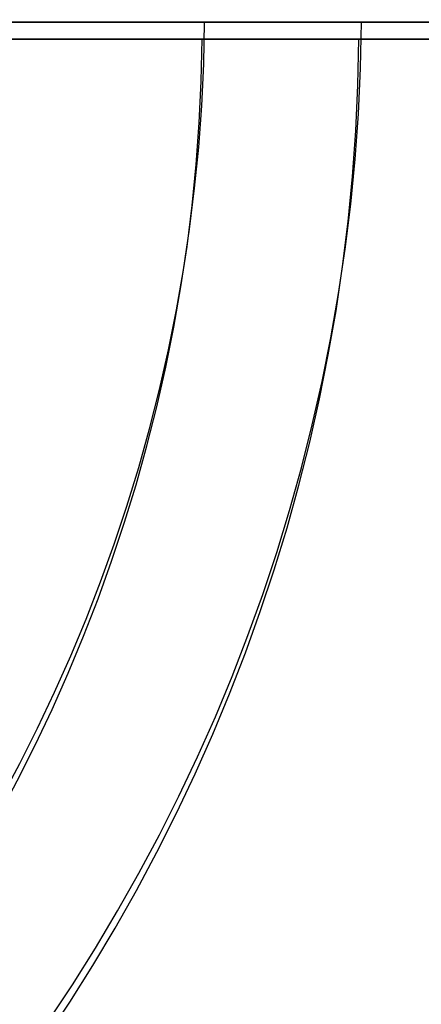
# Model space of a CAD drawing. Units: inches. Extents: x -10368 to 10736, y -10851 to 10954.
# Drawn here: x 3168 to 3186, y -8483 to -8438 of the extents above; entities that cross this region are included whole.
import ezdxf

# ---------------------------------------------------------------- set-up
doc = ezdxf.new("R2010")
doc.units = ezdxf.units.IN
doc.header["$MEASUREMENT"] = 0
doc.layers.add('BEM', color=7, linetype='Continuous', lineweight=15)
doc.layers.add('DRAUFSICHT', color=7, linetype='Continuous', lineweight=15)
doc.dimstyles.new('Europa SI', dxfattribs={"dimscale": 74, "dimtxt": 3.5, "dimasz": 4, "dimexe": 2, "dimexo": 0, "dimgap": 2, "dimtad": 0, "dimdec": 0, "dimzin": 0, "dimdsep": 46, "dimtxsty": 'Standard', "dimcen": 2, "dimadec": 0, "dimazin": 0, "dimtfac": 1, "dimtdec": 0, "dimtofl": 0, "dimtmove": 0, "dimatfit": 3, "dimfxl": 0, "dimtolj": 1, "dimtzin": 0, "dimarcsym": 0})

# ---------------------------------------------------------------- blocks, each defined once
blk = doc.blocks.new('*D32')
at = {"layer": 'BEM', "color": 0, "lineweight": -2}
for p, q in [((1256.785, -1652.074), (2457.863, -1352.757)), ((2385.831, -1675.761), (3018.222, -4213.37)), ((3941.391, -7917.793), (3309, -5380.184)), ((2955.497, -8468.537), (4156.575, -8169.22))]:
    blk.add_line(p, q, dxfattribs=at)
at = {"layer": 'BEM', "color": 0}
for points in [[(2433.701, -1663.831), (2337.962, -1687.69), (2314.255, -1388.545)], [(3989.26, -7905.863), (3893.521, -7929.722), (4012.967, -8205.008)]]:
    blk.add_solid(points, dxfattribs=at)
at = {"layer": 'Defpoints', "color": 0}
for p in [(1256.785, -1652.074), (4012.967, -8205.008), (2955.497, -8468.537)]:
    blk.add_point(p, dxfattribs=at)
at = {"layer": 'BEM', "color": 0, "insert": (3163.611, -4796.777), "char_height": 259, "attachment_point": 5, "rotation": 283.9935}
blk.add_mtext('\\A1;7025', dxfattribs=at)

msp = doc.modelspace()

# ---------------------------------------------------------------- linework, layer by layer
at = {"layer": 'DRAUFSICHT', "lineweight": 25}
for points, knots in [([(2990.513, -8438.257), (2991.066, -8499.026), (3040.776, -8547.839), (3101.543, -8547.286), (3161.393, -8546.877), (3210.161, -8498.109), (3210.57, -8438.257)], [0, 0, 0, 0, 1, 1, 1, 2, 2, 2, 2]), ([(3017.416, -8438.257), (3017.969, -8484.167), (3055.634, -8520.936), (3101.543, -8520.383), (3146.537, -8519.975), (3183.26, -8483.251), (3183.667, -8438.257)], [0, 0, 0, 0, 1, 1, 1, 2, 2, 2, 2]), ([(3017.416, -8438.257), (3017.969, -8484.167), (3055.634, -8520.936), (3101.543, -8520.383), (3146.537, -8519.975), (3183.26, -8483.251), (3183.667, -8438.257)], [0, 0, 0, 0, 1, 1, 1, 2, 2, 2, 2]), ([(3024.581, -8438.257), (3025.134, -8480.21), (3059.591, -8513.771), (3101.543, -8513.218), (3142.58, -8512.81), (3176.096, -8479.296), (3176.502, -8438.257)], [0, 0, 0, 0, 1, 1, 1, 2, 2, 2, 2]), ([(3024.581, -8438.257), (3025.134, -8480.21), (3059.591, -8513.771), (3101.543, -8513.218), (3142.58, -8512.81), (3176.096, -8479.296), (3176.502, -8438.257)], [0, 0, 0, 0, 1, 1, 1, 2, 2, 2, 2]), ([(3176.502, -8438.257), (3175.681, -8438.257), (3174.838, -8438.257), (3173.99, -8438.257), (3173.99, -8438.257), (3173.99, -8438.257), (3173.99, -8438.257), (3172.9, -8438.257), (3171.798, -8438.257), (3170.715, -8438.257), (3170.715, -8438.257), (3170.715, -8438.257), (3170.715, -8438.257), (3169.634, -8438.257), (3168.571, -8438.257), (3167.554, -8438.257)], [0, 0, 0, 0, 1, 1, 1, 2, 2, 2, 3, 3, 3, 4, 4, 4, 5, 5, 5, 5]), ([(3167.554, -8438.257), (3168.571, -8438.257), (3169.634, -8438.257), (3170.715, -8438.257), (3170.715, -8438.257), (3170.715, -8438.257), (3170.715, -8438.257), (3171.798, -8438.257), (3172.9, -8438.257), (3173.99, -8438.257), (3173.99, -8438.257), (3173.99, -8438.257), (3173.99, -8438.257), (3174.838, -8438.257), (3175.681, -8438.257), (3176.502, -8438.257)], [0, 0, 0, 0, 1, 1, 1, 2, 2, 2, 3, 3, 3, 4, 4, 4, 5, 5, 5, 5]), ([(3167.554, -8438.257), (3168.882, -8438.257), (3170.271, -8438.257), (3171.682, -8438.257), (3171.682, -8438.257), (3171.682, -8438.257), (3171.682, -8438.257), (3173.093, -8438.257), (3174.528, -8438.257), (3175.947, -8438.257), (3175.947, -8438.257), (3175.947, -8438.257), (3175.947, -8438.257), (3177.366, -8438.257), (3178.772, -8438.257), (3180.127, -8438.257), (3180.127, -8438.257), (3180.127, -8438.257), (3180.127, -8438.257), (3181.484, -8438.257), (3182.791, -8438.257), (3184.016, -8438.257), (3184.016, -8438.257), (3184.016, -8438.257), (3184.016, -8438.257), (3185.243, -8438.257), (3186.502, -8438.257), (3187.754, -8438.257), (3187.754, -8438.257), (3187.754, -8438.257), (3187.754, -8438.257), (3189.006, -8438.257), (3190.25, -8438.257), (3191.454, -8438.257), (3191.454, -8438.257), (3191.454, -8438.257), (3191.454, -8438.257), (3192.658, -8438.257), (3193.819, -8438.257), (3194.913, -8438.257), (3194.913, -8438.257), (3194.913, -8438.257), (3194.913, -8438.257), (3196.007, -8438.257), (3197.034, -8438.257), (3197.972, -8438.257), (3197.972, -8438.257), (3197.972, -8438.257), (3197.972, -8438.257), (3198.91, -8438.257), (3199.848, -8438.257), (3200.75, -8438.257), (3200.75, -8438.257), (3200.75, -8438.257), (3200.75, -8438.257), (3201.651, -8438.257), (3202.517, -8438.257), (3203.322, -8438.257), (3203.322, -8438.257), (3203.322, -8438.257), (3203.322, -8438.257), (3204.125, -8438.257), (3204.868, -8438.257), (3205.534, -8438.257), (3205.534, -8438.257), (3205.534, -8438.257), (3205.534, -8438.257), (3206.199, -8438.257), (3206.789, -8438.257), (3207.297, -8438.257), (3207.297, -8438.257), (3207.297, -8438.257), (3207.297, -8438.257), (3207.804, -8438.257), (3208.277, -8438.257), (3208.692, -8438.257), (3208.692, -8438.257), (3208.692, -8438.257), (3208.692, -8438.257), (3209.107, -8438.257), (3209.461, -8438.257), (3209.745, -8438.257), (3209.745, -8438.257), (3209.745, -8438.257), (3209.745, -8438.257), (3210.026, -8438.257), (3210.237, -8438.257), (3210.372, -8438.257), (3210.372, -8438.257), (3210.372, -8438.257), (3210.372, -8438.257), (3210.508, -8438.257), (3210.57, -8438.257), (3210.57, -8438.257), (3210.57, -8438.257), (3210.57, -8438.257), (3210.57, -8438.257), (3210.57, -8438.257), (3210.508, -8438.257), (3210.372, -8438.257), (3210.372, -8438.257), (3210.372, -8438.257), (3210.372, -8438.257), (3210.237, -8438.257), (3210.026, -8438.257), (3209.745, -8438.257), (3209.745, -8438.257), (3209.745, -8438.257), (3209.745, -8438.257), (3209.461, -8438.257), (3209.107, -8438.257), (3208.692, -8438.257), (3208.692, -8438.257), (3208.692, -8438.257), (3208.692, -8438.257), (3208.277, -8438.257), (3207.804, -8438.257), (3207.297, -8438.257), (3207.297, -8438.257), (3207.297, -8438.257), (3207.297, -8438.257), (3206.789, -8438.257), (3206.199, -8438.257), (3205.534, -8438.257), (3205.534, -8438.257), (3205.534, -8438.257), (3205.534, -8438.257), (3204.868, -8438.257), (3204.125, -8438.257), (3203.322, -8438.257), (3203.322, -8438.257), (3203.322, -8438.257), (3203.322, -8438.257), (3202.517, -8438.257), (3201.651, -8438.257), (3200.75, -8438.257), (3200.75, -8438.257), (3200.75, -8438.257), (3200.75, -8438.257), (3199.848, -8438.257), (3198.91, -8438.257), (3197.972, -8438.257), (3197.972, -8438.257), (3197.972, -8438.257), (3197.972, -8438.257), (3197.034, -8438.257), (3196.007, -8438.257), (3194.913, -8438.257), (3194.913, -8438.257), (3194.913, -8438.257), (3194.913, -8438.257), (3193.819, -8438.257), (3192.658, -8438.257), (3191.454, -8438.257), (3191.454, -8438.257), (3191.454, -8438.257), (3191.454, -8438.257), (3190.25, -8438.257), (3189.006, -8438.257), (3187.754, -8438.257), (3187.754, -8438.257), (3187.754, -8438.257), (3187.754, -8438.257), (3186.502, -8438.257), (3185.243, -8438.257), (3184.016, -8438.257), (3184.016, -8438.257), (3184.016, -8438.257), (3184.016, -8438.257), (3182.791, -8438.257), (3181.484, -8438.257), (3180.127, -8438.257), (3180.127, -8438.257), (3180.127, -8438.257), (3180.127, -8438.257), (3178.772, -8438.257), (3177.366, -8438.257), (3175.947, -8438.257), (3175.947, -8438.257), (3175.947, -8438.257), (3175.947, -8438.257), (3174.528, -8438.257), (3173.093, -8438.257), (3171.682, -8438.257), (3171.682, -8438.257), (3171.682, -8438.257), (3171.682, -8438.257), (3170.271, -8438.257), (3168.882, -8438.257), (3167.554, -8438.257)], [0, 0, 0, 0, 1, 1, 1, 2, 2, 2, 3, 3, 3, 4, 4, 4, 5, 5, 5, 6, 6, 6, 7, 7, 7, 8, 8, 8, 9, 9, 9, 10, 10, 10, 11, 11, 11, 12, 12, 12, 13, 13, 13, 14, 14, 14, 15, 15, 15, 16, 16, 16, 17, 17, 17, 18, 18, 18, 19, 19, 19, 20, 20, 20, 21, 21, 21, 22, 22, 22, 23, 23, 23, 24, 24, 24, 25, 25, 25, 26, 26, 26, 27, 27, 27, 28, 28, 28, 29, 29, 29, 30, 30, 30, 31, 31, 31, 32, 32, 32, 33, 33, 33, 34, 34, 34, 35, 35, 35, 36, 36, 36, 37, 37, 37, 38, 38, 38, 39, 39, 39, 40, 40, 40, 41, 41, 41, 42, 42, 42, 43, 43, 43, 44, 44, 44, 45, 45, 45, 46, 46, 46, 47, 47, 47, 48, 48, 48, 49, 49, 49, 50, 50, 50, 51, 51, 51, 52, 52, 52, 53, 53, 53, 54, 54, 54, 55, 55, 55, 56, 56, 56, 57, 57, 57, 58, 58, 58, 59, 59, 59, 60, 60, 60, 61, 61, 61, 62, 62, 62, 63, 63, 63, 63]), ([(3183.667, -8438.257), (3183.649, -8438.257), (3183.626, -8438.257), (3183.601, -8438.257), (3183.601, -8438.257), (3183.601, -8438.257), (3183.601, -8438.257), (3183.536, -8438.257), (3183.453, -8438.257), (3183.358, -8438.257), (3183.358, -8438.257), (3183.358, -8438.257), (3183.358, -8438.257), (3183.26, -8438.257), (3183.15, -8438.257), (3183.032, -8438.257), (3183.032, -8438.257), (3183.032, -8438.257), (3183.032, -8438.257), (3182.914, -8438.257), (3182.777, -8438.257), (3182.622, -8438.257), (3182.622, -8438.257), (3182.622, -8438.257), (3182.622, -8438.257), (3182.467, -8438.257), (3182.294, -8438.257), (3182.107, -8438.257), (3182.107, -8438.257), (3182.107, -8438.257), (3182.107, -8438.257), (3181.921, -8438.257), (3181.72, -8438.257), (3181.51, -8438.257), (3181.51, -8438.257), (3181.51, -8438.257), (3181.51, -8438.257), (3181.301, -8438.257), (3181.082, -8438.257), (3180.864, -8438.257), (3180.864, -8438.257), (3180.864, -8438.257), (3180.864, -8438.257), (3180.646, -8438.257), (3180.408, -8438.257), (3180.152, -8438.257), (3180.152, -8438.257), (3180.152, -8438.257), (3180.152, -8438.257), (3179.898, -8438.257), (3179.627, -8438.257), (3179.348, -8438.257), (3179.348, -8438.257), (3179.348, -8438.257), (3179.348, -8438.257), (3179.067, -8438.257), (3178.778, -8438.257), (3178.487, -8438.257), (3178.487, -8438.257), (3178.487, -8438.257), (3178.487, -8438.257), (3178.196, -8438.257), (3177.903, -8438.257), (3177.619, -8438.257), (3177.619, -8438.257), (3177.619, -8438.257), (3177.619, -8438.257), (3177.333, -8438.257), (3177.029, -8438.257), (3176.714, -8438.257), (3176.714, -8438.257), (3176.714, -8438.257), (3176.714, -8438.257), (3176.644, -8438.257), (3176.574, -8438.257), (3176.502, -8438.257)], [0, 0, 0, 0, 1, 1, 1, 2, 2, 2, 3, 3, 3, 4, 4, 4, 5, 5, 5, 6, 6, 6, 7, 7, 7, 8, 8, 8, 9, 9, 9, 10, 10, 10, 11, 11, 11, 12, 12, 12, 13, 13, 13, 14, 14, 14, 15, 15, 15, 16, 16, 16, 17, 17, 17, 18, 18, 18, 19, 19, 19, 20, 20, 20, 21, 21, 21, 22, 22, 22, 23, 23, 23, 24, 24, 24, 25, 25, 25, 25]), ([(3176.502, -8438.257), (3176.574, -8438.257), (3176.644, -8438.257), (3176.714, -8438.257), (3176.714, -8438.257), (3176.714, -8438.257), (3176.714, -8438.257), (3177.029, -8438.257), (3177.333, -8438.257), (3177.619, -8438.257), (3177.619, -8438.257), (3177.619, -8438.257), (3177.619, -8438.257), (3177.903, -8438.257), (3178.196, -8438.257), (3178.487, -8438.257), (3178.487, -8438.257), (3178.487, -8438.257), (3178.487, -8438.257), (3178.778, -8438.257), (3179.067, -8438.257), (3179.348, -8438.257), (3179.348, -8438.257), (3179.348, -8438.257), (3179.348, -8438.257), (3179.627, -8438.257), (3179.898, -8438.257), (3180.152, -8438.257), (3180.152, -8438.257), (3180.152, -8438.257), (3180.152, -8438.257), (3180.408, -8438.257), (3180.646, -8438.257), (3180.864, -8438.257), (3180.864, -8438.257), (3180.864, -8438.257), (3180.864, -8438.257), (3181.082, -8438.257), (3181.301, -8438.257), (3181.51, -8438.257), (3181.51, -8438.257), (3181.51, -8438.257), (3181.51, -8438.257), (3181.72, -8438.257), (3181.921, -8438.257), (3182.107, -8438.257), (3182.107, -8438.257), (3182.107, -8438.257), (3182.107, -8438.257), (3182.294, -8438.257), (3182.467, -8438.257), (3182.622, -8438.257), (3182.622, -8438.257), (3182.622, -8438.257), (3182.622, -8438.257), (3182.777, -8438.257), (3182.914, -8438.257), (3183.032, -8438.257), (3183.032, -8438.257), (3183.032, -8438.257), (3183.032, -8438.257), (3183.15, -8438.257), (3183.26, -8438.257), (3183.358, -8438.257), (3183.358, -8438.257), (3183.358, -8438.257), (3183.358, -8438.257), (3183.453, -8438.257), (3183.536, -8438.257), (3183.601, -8438.257), (3183.601, -8438.257), (3183.601, -8438.257), (3183.601, -8438.257), (3183.626, -8438.257), (3183.649, -8438.257), (3183.667, -8438.257)], [0, 0, 0, 0, 1, 1, 1, 2, 2, 2, 3, 3, 3, 4, 4, 4, 5, 5, 5, 6, 6, 6, 7, 7, 7, 8, 8, 8, 9, 9, 9, 10, 10, 10, 11, 11, 11, 12, 12, 12, 13, 13, 13, 14, 14, 14, 15, 15, 15, 16, 16, 16, 17, 17, 17, 18, 18, 18, 19, 19, 19, 20, 20, 20, 21, 21, 21, 22, 22, 22, 23, 23, 23, 24, 24, 24, 25, 25, 25, 25]), ([(3183.667, -8438.257), (3183.696, -8438.257), (3183.725, -8438.257), (3183.753, -8438.257), (3183.753, -8438.257), (3183.753, -8438.257), (3183.753, -8438.257), (3184.371, -8438.257), (3184.827, -8438.257), (3185.124, -8438.257), (3185.124, -8438.257), (3185.124, -8438.257), (3185.124, -8438.257), (3185.42, -8438.257), (3185.556, -8438.257), (3185.556, -8438.257), (3185.556, -8438.257), (3185.556, -8438.257), (3185.556, -8438.257), (3185.556, -8438.257), (3185.42, -8438.257), (3185.124, -8438.257), (3185.124, -8438.257), (3185.124, -8438.257), (3185.124, -8438.257), (3184.827, -8438.257), (3184.371, -8438.257), (3183.753, -8438.257), (3183.753, -8438.257), (3183.753, -8438.257), (3183.753, -8438.257), (3183.725, -8438.257), (3183.696, -8438.257), (3183.667, -8438.257)], [0, 0, 0, 0, 1, 1, 1, 2, 2, 2, 3, 3, 3, 4, 4, 4, 5, 5, 5, 6, 6, 6, 7, 7, 7, 8, 8, 8, 9, 9, 9, 10, 10, 10, 11, 11, 11, 11]), ([(2990.397, -8439.044), (2990.949, -8499.811), (3040.657, -8548.626), (3101.424, -8548.074), (3161.276, -8547.664), (3210.044, -8498.896), (3210.452, -8439.044)], [0, 0, 0, 0, 1, 1, 1, 2, 2, 2, 2]), ([(2990.397, -8439.044), (2990.949, -8499.811), (3040.657, -8548.626), (3101.424, -8548.074), (3161.276, -8547.664), (3210.044, -8498.896), (3210.452, -8439.044)], [0, 0, 0, 0, 1, 1, 1, 2, 2, 2, 2]), ([(2990.397, -8439.044), (2990.949, -8499.811), (3040.657, -8548.626), (3101.424, -8548.074), (3161.276, -8547.664), (3210.044, -8498.896), (3210.452, -8439.044)], [0, 0, 0, 0, 1, 1, 1, 2, 2, 2, 2]), ([(3017.298, -8439.044), (3017.851, -8484.955), (3055.516, -8521.723), (3101.424, -8521.171), (3146.419, -8520.764), (3183.143, -8484.04), (3183.551, -8439.044)], [0, 0, 0, 0, 1, 1, 1, 2, 2, 2, 2]), ([(3017.298, -8439.044), (3017.851, -8484.955), (3055.516, -8521.723), (3101.424, -8521.171), (3146.419, -8520.764), (3183.143, -8484.04), (3183.551, -8439.044)], [0, 0, 0, 0, 1, 1, 1, 2, 2, 2, 2]), ([(3017.298, -8439.044), (3017.851, -8484.955), (3055.516, -8521.723), (3101.424, -8521.171), (3146.419, -8520.764), (3183.143, -8484.04), (3183.551, -8439.044)], [0, 0, 0, 0, 1, 1, 1, 2, 2, 2, 2]), ([(3017.298, -8439.044), (3017.851, -8484.955), (3055.516, -8521.723), (3101.424, -8521.171), (3146.419, -8520.764), (3183.143, -8484.04), (3183.551, -8439.044)], [0, 0, 0, 0, 1, 1, 1, 2, 2, 2, 2]), ([(3017.298, -8439.044), (3017.851, -8484.955), (3055.516, -8521.723), (3101.424, -8521.171), (3146.419, -8520.764), (3183.143, -8484.04), (3183.551, -8439.044)], [0, 0, 0, 0, 1, 1, 1, 2, 2, 2, 2]), ([(3017.298, -8439.044), (3017.851, -8484.955), (3055.516, -8521.723), (3101.424, -8521.171), (3146.419, -8520.764), (3183.143, -8484.04), (3183.551, -8439.044)], [0, 0, 0, 0, 1, 1, 1, 2, 2, 2, 2]), ([(3024.465, -8439.044), (3025.016, -8480.997), (3059.473, -8514.558), (3101.424, -8514.006), (3142.462, -8513.599), (3175.978, -8480.083), (3176.386, -8439.044)], [0, 0, 0, 0, 1, 1, 1, 2, 2, 2, 2]), ([(3024.465, -8439.044), (3025.016, -8480.997), (3059.473, -8514.558), (3101.424, -8514.006), (3142.462, -8513.599), (3175.978, -8480.083), (3176.386, -8439.044)], [0, 0, 0, 0, 1, 1, 1, 2, 2, 2, 2]), ([(3024.465, -8439.044), (3025.016, -8480.997), (3059.473, -8514.558), (3101.424, -8514.006), (3142.462, -8513.599), (3175.978, -8480.083), (3176.386, -8439.044)], [0, 0, 0, 0, 1, 1, 1, 2, 2, 2, 2]), ([(3024.465, -8439.044), (3025.016, -8480.997), (3059.473, -8514.558), (3101.424, -8514.006), (3142.462, -8513.599), (3175.978, -8480.083), (3176.386, -8439.044)], [0, 0, 0, 0, 1, 1, 1, 2, 2, 2, 2]), ([(3024.465, -8439.044), (3025.016, -8480.997), (3059.473, -8514.558), (3101.424, -8514.006), (3142.462, -8513.599), (3175.978, -8480.083), (3176.386, -8439.044)], [0, 0, 0, 0, 1, 1, 1, 2, 2, 2, 2]), ([(3024.465, -8439.044), (3025.016, -8480.997), (3059.473, -8514.558), (3101.424, -8514.006), (3142.462, -8513.599), (3175.978, -8480.083), (3176.386, -8439.044)], [0, 0, 0, 0, 1, 1, 1, 2, 2, 2, 2]), ([(3176.386, -8439.044), (3175.563, -8439.044), (3174.72, -8439.044), (3173.872, -8439.044), (3173.872, -8439.044), (3173.872, -8439.044), (3173.872, -8439.044), (3172.782, -8439.044), (3171.682, -8439.044), (3170.597, -8439.044), (3170.597, -8439.044), (3170.597, -8439.044), (3170.597, -8439.044), (3169.517, -8439.044), (3168.454, -8439.044), (3167.438, -8439.044)], [0, 0, 0, 0, 1, 1, 1, 2, 2, 2, 3, 3, 3, 4, 4, 4, 5, 5, 5, 5]), ([(3167.438, -8439.044), (3168.454, -8439.044), (3169.517, -8439.044), (3170.597, -8439.044), (3170.597, -8439.044), (3170.597, -8439.044), (3170.597, -8439.044), (3171.682, -8439.044), (3172.782, -8439.044), (3173.872, -8439.044), (3173.872, -8439.044), (3173.872, -8439.044), (3173.872, -8439.044), (3174.72, -8439.044), (3175.563, -8439.044), (3176.386, -8439.044)], [0, 0, 0, 0, 1, 1, 1, 2, 2, 2, 3, 3, 3, 4, 4, 4, 5, 5, 5, 5]), ([(3167.438, -8439.044), (3168.765, -8439.044), (3170.152, -8439.044), (3171.565, -8439.044), (3171.565, -8439.044), (3171.565, -8439.044), (3171.565, -8439.044), (3172.975, -8439.044), (3174.409, -8439.044), (3175.829, -8439.044), (3175.829, -8439.044), (3175.829, -8439.044), (3175.829, -8439.044), (3177.248, -8439.044), (3178.653, -8439.044), (3180.011, -8439.044), (3180.011, -8439.044), (3180.011, -8439.044), (3180.011, -8439.044), (3181.367, -8439.044), (3182.672, -8439.044), (3183.9, -8439.044), (3183.9, -8439.044), (3183.9, -8439.044), (3183.9, -8439.044), (3185.125, -8439.044), (3186.384, -8439.044), (3187.636, -8439.044), (3187.636, -8439.044), (3187.636, -8439.044), (3187.636, -8439.044), (3188.887, -8439.044), (3190.132, -8439.044), (3191.336, -8439.044), (3191.336, -8439.044), (3191.336, -8439.044), (3191.336, -8439.044), (3192.539, -8439.044), (3193.702, -8439.044), (3194.796, -8439.044), (3194.796, -8439.044), (3194.796, -8439.044), (3194.796, -8439.044), (3195.89, -8439.044), (3196.916, -8439.044), (3197.854, -8439.044), (3197.854, -8439.044), (3197.854, -8439.044), (3197.854, -8439.044), (3198.793, -8439.044), (3199.73, -8439.044), (3200.632, -8439.044), (3200.632, -8439.044), (3200.632, -8439.044), (3200.632, -8439.044), (3201.535, -8439.044), (3202.4, -8439.044), (3203.204, -8439.044), (3203.204, -8439.044), (3203.204, -8439.044), (3203.204, -8439.044), (3204.008, -8439.044), (3204.751, -8439.044), (3205.416, -8439.044), (3205.416, -8439.044), (3205.416, -8439.044), (3205.416, -8439.044), (3206.081, -8439.044), (3206.67, -8439.044), (3207.178, -8439.044), (3207.178, -8439.044), (3207.178, -8439.044), (3207.178, -8439.044), (3207.686, -8439.044), (3208.16, -8439.044), (3208.575, -8439.044), (3208.575, -8439.044), (3208.575, -8439.044), (3208.575, -8439.044), (3208.989, -8439.044), (3209.344, -8439.044), (3209.625, -8439.044), (3209.625, -8439.044), (3209.625, -8439.044), (3209.625, -8439.044), (3209.909, -8439.044), (3210.118, -8439.044), (3210.254, -8439.044), (3210.254, -8439.044), (3210.254, -8439.044), (3210.254, -8439.044), (3210.39, -8439.044), (3210.452, -8439.044), (3210.452, -8439.044), (3210.452, -8439.044), (3210.452, -8439.044), (3210.452, -8439.044), (3210.452, -8439.044), (3210.39, -8439.044), (3210.254, -8439.044), (3210.254, -8439.044), (3210.254, -8439.044), (3210.254, -8439.044), (3210.118, -8439.044), (3209.909, -8439.044), (3209.625, -8439.044), (3209.625, -8439.044), (3209.625, -8439.044), (3209.625, -8439.044), (3209.344, -8439.044), (3208.989, -8439.044), (3208.575, -8439.044), (3208.575, -8439.044), (3208.575, -8439.044), (3208.575, -8439.044), (3208.16, -8439.044), (3207.686, -8439.044), (3207.178, -8439.044), (3207.178, -8439.044), (3207.178, -8439.044), (3207.178, -8439.044), (3206.67, -8439.044), (3206.081, -8439.044), (3205.416, -8439.044), (3205.416, -8439.044), (3205.416, -8439.044), (3205.416, -8439.044), (3204.751, -8439.044), (3204.008, -8439.044), (3203.204, -8439.044), (3203.204, -8439.044), (3203.204, -8439.044), (3203.204, -8439.044), (3202.4, -8439.044), (3201.535, -8439.044), (3200.632, -8439.044), (3200.632, -8439.044), (3200.632, -8439.044), (3200.632, -8439.044), (3199.73, -8439.044), (3198.793, -8439.044), (3197.854, -8439.044), (3197.854, -8439.044), (3197.854, -8439.044), (3197.854, -8439.044), (3196.916, -8439.044), (3195.89, -8439.044), (3194.796, -8439.044), (3194.796, -8439.044), (3194.796, -8439.044), (3194.796, -8439.044), (3193.702, -8439.044), (3192.539, -8439.044), (3191.336, -8439.044), (3191.336, -8439.044), (3191.336, -8439.044), (3191.336, -8439.044), (3190.132, -8439.044), (3188.887, -8439.044), (3187.636, -8439.044), (3187.636, -8439.044), (3187.636, -8439.044), (3187.636, -8439.044), (3186.384, -8439.044), (3185.125, -8439.044), (3183.9, -8439.044), (3183.9, -8439.044), (3183.9, -8439.044), (3183.9, -8439.044), (3182.672, -8439.044), (3181.367, -8439.044), (3180.011, -8439.044), (3180.011, -8439.044), (3180.011, -8439.044), (3180.011, -8439.044), (3178.653, -8439.044), (3177.248, -8439.044), (3175.829, -8439.044), (3175.829, -8439.044), (3175.829, -8439.044), (3175.829, -8439.044), (3174.409, -8439.044), (3172.975, -8439.044), (3171.565, -8439.044), (3171.565, -8439.044), (3171.565, -8439.044), (3171.565, -8439.044), (3170.152, -8439.044), (3168.765, -8439.044), (3167.438, -8439.044)], [0, 0, 0, 0, 1, 1, 1, 2, 2, 2, 3, 3, 3, 4, 4, 4, 5, 5, 5, 6, 6, 6, 7, 7, 7, 8, 8, 8, 9, 9, 9, 10, 10, 10, 11, 11, 11, 12, 12, 12, 13, 13, 13, 14, 14, 14, 15, 15, 15, 16, 16, 16, 17, 17, 17, 18, 18, 18, 19, 19, 19, 20, 20, 20, 21, 21, 21, 22, 22, 22, 23, 23, 23, 24, 24, 24, 25, 25, 25, 26, 26, 26, 27, 27, 27, 28, 28, 28, 29, 29, 29, 30, 30, 30, 31, 31, 31, 32, 32, 32, 33, 33, 33, 34, 34, 34, 35, 35, 35, 36, 36, 36, 37, 37, 37, 38, 38, 38, 39, 39, 39, 40, 40, 40, 41, 41, 41, 42, 42, 42, 43, 43, 43, 44, 44, 44, 45, 45, 45, 46, 46, 46, 47, 47, 47, 48, 48, 48, 49, 49, 49, 50, 50, 50, 51, 51, 51, 52, 52, 52, 53, 53, 53, 54, 54, 54, 55, 55, 55, 56, 56, 56, 57, 57, 57, 58, 58, 58, 59, 59, 59, 60, 60, 60, 61, 61, 61, 62, 62, 62, 63, 63, 63, 63]), ([(3176.386, -8439.044), (3175.563, -8439.044), (3174.72, -8439.044), (3173.872, -8439.044), (3173.872, -8439.044), (3173.872, -8439.044), (3173.872, -8439.044), (3172.782, -8439.044), (3171.682, -8439.044), (3170.597, -8439.044), (3170.597, -8439.044), (3170.597, -8439.044), (3170.597, -8439.044), (3169.517, -8439.044), (3168.454, -8439.044), (3167.438, -8439.044)], [0, 0, 0, 0, 1, 1, 1, 2, 2, 2, 3, 3, 3, 4, 4, 4, 5, 5, 5, 5]), ([(3167.438, -8439.044), (3168.454, -8439.044), (3169.517, -8439.044), (3170.597, -8439.044), (3170.597, -8439.044), (3170.597, -8439.044), (3170.597, -8439.044), (3171.682, -8439.044), (3172.782, -8439.044), (3173.872, -8439.044), (3173.872, -8439.044), (3173.872, -8439.044), (3173.872, -8439.044), (3174.72, -8439.044), (3175.563, -8439.044), (3176.386, -8439.044)], [0, 0, 0, 0, 1, 1, 1, 2, 2, 2, 3, 3, 3, 4, 4, 4, 5, 5, 5, 5]), ([(3167.438, -8439.044), (3168.765, -8439.044), (3170.152, -8439.044), (3171.565, -8439.044), (3171.565, -8439.044), (3171.565, -8439.044), (3171.565, -8439.044), (3172.975, -8439.044), (3174.409, -8439.044), (3175.829, -8439.044), (3175.829, -8439.044), (3175.829, -8439.044), (3175.829, -8439.044), (3177.248, -8439.044), (3178.653, -8439.044), (3180.011, -8439.044), (3180.011, -8439.044), (3180.011, -8439.044), (3180.011, -8439.044), (3181.367, -8439.044), (3182.672, -8439.044), (3183.9, -8439.044), (3183.9, -8439.044), (3183.9, -8439.044), (3183.9, -8439.044), (3185.125, -8439.044), (3186.384, -8439.044), (3187.636, -8439.044), (3187.636, -8439.044), (3187.636, -8439.044), (3187.636, -8439.044), (3188.887, -8439.044), (3190.132, -8439.044), (3191.336, -8439.044), (3191.336, -8439.044), (3191.336, -8439.044), (3191.336, -8439.044), (3192.539, -8439.044), (3193.702, -8439.044), (3194.796, -8439.044), (3194.796, -8439.044), (3194.796, -8439.044), (3194.796, -8439.044), (3195.89, -8439.044), (3196.916, -8439.044), (3197.854, -8439.044), (3197.854, -8439.044), (3197.854, -8439.044), (3197.854, -8439.044), (3198.793, -8439.044), (3199.73, -8439.044), (3200.632, -8439.044), (3200.632, -8439.044), (3200.632, -8439.044), (3200.632, -8439.044), (3201.535, -8439.044), (3202.4, -8439.044), (3203.204, -8439.044), (3203.204, -8439.044), (3203.204, -8439.044), (3203.204, -8439.044), (3204.008, -8439.044), (3204.751, -8439.044), (3205.416, -8439.044), (3205.416, -8439.044), (3205.416, -8439.044), (3205.416, -8439.044), (3206.081, -8439.044), (3206.67, -8439.044), (3207.178, -8439.044), (3207.178, -8439.044), (3207.178, -8439.044), (3207.178, -8439.044), (3207.686, -8439.044), (3208.16, -8439.044), (3208.575, -8439.044), (3208.575, -8439.044), (3208.575, -8439.044), (3208.575, -8439.044), (3208.989, -8439.044), (3209.344, -8439.044), (3209.625, -8439.044), (3209.625, -8439.044), (3209.625, -8439.044), (3209.625, -8439.044), (3209.909, -8439.044), (3210.118, -8439.044), (3210.254, -8439.044), (3210.254, -8439.044), (3210.254, -8439.044), (3210.254, -8439.044), (3210.39, -8439.044), (3210.452, -8439.044), (3210.452, -8439.044), (3210.452, -8439.044), (3210.452, -8439.044), (3210.452, -8439.044), (3210.452, -8439.044), (3210.39, -8439.044), (3210.254, -8439.044), (3210.254, -8439.044), (3210.254, -8439.044), (3210.254, -8439.044), (3210.118, -8439.044), (3209.909, -8439.044), (3209.625, -8439.044), (3209.625, -8439.044), (3209.625, -8439.044), (3209.625, -8439.044), (3209.344, -8439.044), (3208.989, -8439.044), (3208.575, -8439.044), (3208.575, -8439.044), (3208.575, -8439.044), (3208.575, -8439.044), (3208.16, -8439.044), (3207.686, -8439.044), (3207.178, -8439.044), (3207.178, -8439.044), (3207.178, -8439.044), (3207.178, -8439.044), (3206.67, -8439.044), (3206.081, -8439.044), (3205.416, -8439.044), (3205.416, -8439.044), (3205.416, -8439.044), (3205.416, -8439.044), (3204.751, -8439.044), (3204.008, -8439.044), (3203.204, -8439.044), (3203.204, -8439.044), (3203.204, -8439.044), (3203.204, -8439.044), (3202.4, -8439.044), (3201.535, -8439.044), (3200.632, -8439.044), (3200.632, -8439.044), (3200.632, -8439.044), (3200.632, -8439.044), (3199.73, -8439.044), (3198.793, -8439.044), (3197.854, -8439.044), (3197.854, -8439.044), (3197.854, -8439.044), (3197.854, -8439.044), (3196.916, -8439.044), (3195.89, -8439.044), (3194.796, -8439.044), (3194.796, -8439.044), (3194.796, -8439.044), (3194.796, -8439.044), (3193.702, -8439.044), (3192.539, -8439.044), (3191.336, -8439.044), (3191.336, -8439.044), (3191.336, -8439.044), (3191.336, -8439.044), (3190.132, -8439.044), (3188.887, -8439.044), (3187.636, -8439.044), (3187.636, -8439.044), (3187.636, -8439.044), (3187.636, -8439.044), (3186.384, -8439.044), (3185.125, -8439.044), (3183.9, -8439.044), (3183.9, -8439.044), (3183.9, -8439.044), (3183.9, -8439.044), (3182.672, -8439.044), (3181.367, -8439.044), (3180.011, -8439.044), (3180.011, -8439.044), (3180.011, -8439.044), (3180.011, -8439.044), (3178.653, -8439.044), (3177.248, -8439.044), (3175.829, -8439.044), (3175.829, -8439.044), (3175.829, -8439.044), (3175.829, -8439.044), (3174.409, -8439.044), (3172.975, -8439.044), (3171.565, -8439.044), (3171.565, -8439.044), (3171.565, -8439.044), (3171.565, -8439.044), (3170.152, -8439.044), (3168.765, -8439.044), (3167.438, -8439.044)], [0, 0, 0, 0, 1, 1, 1, 2, 2, 2, 3, 3, 3, 4, 4, 4, 5, 5, 5, 6, 6, 6, 7, 7, 7, 8, 8, 8, 9, 9, 9, 10, 10, 10, 11, 11, 11, 12, 12, 12, 13, 13, 13, 14, 14, 14, 15, 15, 15, 16, 16, 16, 17, 17, 17, 18, 18, 18, 19, 19, 19, 20, 20, 20, 21, 21, 21, 22, 22, 22, 23, 23, 23, 24, 24, 24, 25, 25, 25, 26, 26, 26, 27, 27, 27, 28, 28, 28, 29, 29, 29, 30, 30, 30, 31, 31, 31, 32, 32, 32, 33, 33, 33, 34, 34, 34, 35, 35, 35, 36, 36, 36, 37, 37, 37, 38, 38, 38, 39, 39, 39, 40, 40, 40, 41, 41, 41, 42, 42, 42, 43, 43, 43, 44, 44, 44, 45, 45, 45, 46, 46, 46, 47, 47, 47, 48, 48, 48, 49, 49, 49, 50, 50, 50, 51, 51, 51, 52, 52, 52, 53, 53, 53, 54, 54, 54, 55, 55, 55, 56, 56, 56, 57, 57, 57, 58, 58, 58, 59, 59, 59, 60, 60, 60, 61, 61, 61, 62, 62, 62, 63, 63, 63, 63]), ([(3176.386, -8439.044), (3175.563, -8439.044), (3174.72, -8439.044), (3173.872, -8439.044), (3173.872, -8439.044), (3173.872, -8439.044), (3173.872, -8439.044), (3172.782, -8439.044), (3171.682, -8439.044), (3170.597, -8439.044), (3170.597, -8439.044), (3170.597, -8439.044), (3170.597, -8439.044), (3169.517, -8439.044), (3168.454, -8439.044), (3167.438, -8439.044)], [0, 0, 0, 0, 1, 1, 1, 2, 2, 2, 3, 3, 3, 4, 4, 4, 5, 5, 5, 5]), ([(3167.438, -8439.044), (3168.454, -8439.044), (3169.517, -8439.044), (3170.597, -8439.044), (3170.597, -8439.044), (3170.597, -8439.044), (3170.597, -8439.044), (3171.682, -8439.044), (3172.782, -8439.044), (3173.872, -8439.044), (3173.872, -8439.044), (3173.872, -8439.044), (3173.872, -8439.044), (3174.72, -8439.044), (3175.563, -8439.044), (3176.386, -8439.044)], [0, 0, 0, 0, 1, 1, 1, 2, 2, 2, 3, 3, 3, 4, 4, 4, 5, 5, 5, 5]), ([(3167.438, -8439.044), (3168.765, -8439.044), (3170.152, -8439.044), (3171.565, -8439.044), (3171.565, -8439.044), (3171.565, -8439.044), (3171.565, -8439.044), (3172.975, -8439.044), (3174.409, -8439.044), (3175.829, -8439.044), (3175.829, -8439.044), (3175.829, -8439.044), (3175.829, -8439.044), (3177.248, -8439.044), (3178.653, -8439.044), (3180.011, -8439.044), (3180.011, -8439.044), (3180.011, -8439.044), (3180.011, -8439.044), (3181.367, -8439.044), (3182.672, -8439.044), (3183.9, -8439.044), (3183.9, -8439.044), (3183.9, -8439.044), (3183.9, -8439.044), (3185.125, -8439.044), (3186.384, -8439.044), (3187.636, -8439.044), (3187.636, -8439.044), (3187.636, -8439.044), (3187.636, -8439.044), (3188.887, -8439.044), (3190.132, -8439.044), (3191.336, -8439.044), (3191.336, -8439.044), (3191.336, -8439.044), (3191.336, -8439.044), (3192.539, -8439.044), (3193.702, -8439.044), (3194.796, -8439.044), (3194.796, -8439.044), (3194.796, -8439.044), (3194.796, -8439.044), (3195.89, -8439.044), (3196.916, -8439.044), (3197.854, -8439.044), (3197.854, -8439.044), (3197.854, -8439.044), (3197.854, -8439.044), (3198.793, -8439.044), (3199.73, -8439.044), (3200.632, -8439.044), (3200.632, -8439.044), (3200.632, -8439.044), (3200.632, -8439.044), (3201.535, -8439.044), (3202.4, -8439.044), (3203.204, -8439.044), (3203.204, -8439.044), (3203.204, -8439.044), (3203.204, -8439.044), (3204.008, -8439.044), (3204.751, -8439.044), (3205.416, -8439.044), (3205.416, -8439.044), (3205.416, -8439.044), (3205.416, -8439.044), (3206.081, -8439.044), (3206.67, -8439.044), (3207.178, -8439.044), (3207.178, -8439.044), (3207.178, -8439.044), (3207.178, -8439.044), (3207.686, -8439.044), (3208.16, -8439.044), (3208.575, -8439.044), (3208.575, -8439.044), (3208.575, -8439.044), (3208.575, -8439.044), (3208.989, -8439.044), (3209.344, -8439.044), (3209.625, -8439.044), (3209.625, -8439.044), (3209.625, -8439.044), (3209.625, -8439.044), (3209.909, -8439.044), (3210.118, -8439.044), (3210.254, -8439.044), (3210.254, -8439.044), (3210.254, -8439.044), (3210.254, -8439.044), (3210.39, -8439.044), (3210.452, -8439.044), (3210.452, -8439.044), (3210.452, -8439.044), (3210.452, -8439.044), (3210.452, -8439.044), (3210.452, -8439.044), (3210.39, -8439.044), (3210.254, -8439.044), (3210.254, -8439.044), (3210.254, -8439.044), (3210.254, -8439.044), (3210.118, -8439.044), (3209.909, -8439.044), (3209.625, -8439.044), (3209.625, -8439.044), (3209.625, -8439.044), (3209.625, -8439.044), (3209.344, -8439.044), (3208.989, -8439.044), (3208.575, -8439.044), (3208.575, -8439.044), (3208.575, -8439.044), (3208.575, -8439.044), (3208.16, -8439.044), (3207.686, -8439.044), (3207.178, -8439.044), (3207.178, -8439.044), (3207.178, -8439.044), (3207.178, -8439.044), (3206.67, -8439.044), (3206.081, -8439.044), (3205.416, -8439.044), (3205.416, -8439.044), (3205.416, -8439.044), (3205.416, -8439.044), (3204.751, -8439.044), (3204.008, -8439.044), (3203.204, -8439.044), (3203.204, -8439.044), (3203.204, -8439.044), (3203.204, -8439.044), (3202.4, -8439.044), (3201.535, -8439.044), (3200.632, -8439.044), (3200.632, -8439.044), (3200.632, -8439.044), (3200.632, -8439.044), (3199.73, -8439.044), (3198.793, -8439.044), (3197.854, -8439.044), (3197.854, -8439.044), (3197.854, -8439.044), (3197.854, -8439.044), (3196.916, -8439.044), (3195.89, -8439.044), (3194.796, -8439.044), (3194.796, -8439.044), (3194.796, -8439.044), (3194.796, -8439.044), (3193.702, -8439.044), (3192.539, -8439.044), (3191.336, -8439.044), (3191.336, -8439.044), (3191.336, -8439.044), (3191.336, -8439.044), (3190.132, -8439.044), (3188.887, -8439.044), (3187.636, -8439.044), (3187.636, -8439.044), (3187.636, -8439.044), (3187.636, -8439.044), (3186.384, -8439.044), (3185.125, -8439.044), (3183.9, -8439.044), (3183.9, -8439.044), (3183.9, -8439.044), (3183.9, -8439.044), (3182.672, -8439.044), (3181.367, -8439.044), (3180.011, -8439.044), (3180.011, -8439.044), (3180.011, -8439.044), (3180.011, -8439.044), (3178.653, -8439.044), (3177.248, -8439.044), (3175.829, -8439.044), (3175.829, -8439.044), (3175.829, -8439.044), (3175.829, -8439.044), (3174.409, -8439.044), (3172.975, -8439.044), (3171.565, -8439.044), (3171.565, -8439.044), (3171.565, -8439.044), (3171.565, -8439.044), (3170.152, -8439.044), (3168.765, -8439.044), (3167.438, -8439.044)], [0, 0, 0, 0, 1, 1, 1, 2, 2, 2, 3, 3, 3, 4, 4, 4, 5, 5, 5, 6, 6, 6, 7, 7, 7, 8, 8, 8, 9, 9, 9, 10, 10, 10, 11, 11, 11, 12, 12, 12, 13, 13, 13, 14, 14, 14, 15, 15, 15, 16, 16, 16, 17, 17, 17, 18, 18, 18, 19, 19, 19, 20, 20, 20, 21, 21, 21, 22, 22, 22, 23, 23, 23, 24, 24, 24, 25, 25, 25, 26, 26, 26, 27, 27, 27, 28, 28, 28, 29, 29, 29, 30, 30, 30, 31, 31, 31, 32, 32, 32, 33, 33, 33, 34, 34, 34, 35, 35, 35, 36, 36, 36, 37, 37, 37, 38, 38, 38, 39, 39, 39, 40, 40, 40, 41, 41, 41, 42, 42, 42, 43, 43, 43, 44, 44, 44, 45, 45, 45, 46, 46, 46, 47, 47, 47, 48, 48, 48, 49, 49, 49, 50, 50, 50, 51, 51, 51, 52, 52, 52, 53, 53, 53, 54, 54, 54, 55, 55, 55, 56, 56, 56, 57, 57, 57, 58, 58, 58, 59, 59, 59, 60, 60, 60, 61, 61, 61, 62, 62, 62, 63, 63, 63, 63]), ([(3183.551, -8439.044), (3183.53, -8439.044), (3183.508, -8439.044), (3183.483, -8439.044), (3183.483, -8439.044), (3183.483, -8439.044), (3183.483, -8439.044), (3183.418, -8439.044), (3183.335, -8439.044), (3183.239, -8439.044), (3183.239, -8439.044), (3183.239, -8439.044), (3183.239, -8439.044), (3183.143, -8439.044), (3183.032, -8439.044), (3182.914, -8439.044), (3182.914, -8439.044), (3182.914, -8439.044), (3182.914, -8439.044), (3182.797, -8439.044), (3182.659, -8439.044), (3182.504, -8439.044), (3182.504, -8439.044), (3182.504, -8439.044), (3182.504, -8439.044), (3182.35, -8439.044), (3182.178, -8439.044), (3181.99, -8439.044), (3181.99, -8439.044), (3181.99, -8439.044), (3181.99, -8439.044), (3181.803, -8439.044), (3181.602, -8439.044), (3181.392, -8439.044), (3181.392, -8439.044), (3181.392, -8439.044), (3181.392, -8439.044), (3181.183, -8439.044), (3180.964, -8439.044), (3180.746, -8439.044), (3180.746, -8439.044), (3180.746, -8439.044), (3180.746, -8439.044), (3180.528, -8439.044), (3180.288, -8439.044), (3180.034, -8439.044), (3180.034, -8439.044), (3180.034, -8439.044), (3180.034, -8439.044), (3179.78, -8439.044), (3179.511, -8439.044), (3179.23, -8439.044), (3179.23, -8439.044), (3179.23, -8439.044), (3179.23, -8439.044), (3178.95, -8439.044), (3178.661, -8439.044), (3178.37, -8439.044), (3178.37, -8439.044), (3178.37, -8439.044), (3178.37, -8439.044), (3178.078, -8439.044), (3177.786, -8439.044), (3177.5, -8439.044), (3177.5, -8439.044), (3177.5, -8439.044), (3177.5, -8439.044), (3177.215, -8439.044), (3176.911, -8439.044), (3176.596, -8439.044), (3176.596, -8439.044), (3176.596, -8439.044), (3176.596, -8439.044), (3176.526, -8439.044), (3176.456, -8439.044), (3176.386, -8439.044)], [0, 0, 0, 0, 1, 1, 1, 2, 2, 2, 3, 3, 3, 4, 4, 4, 5, 5, 5, 6, 6, 6, 7, 7, 7, 8, 8, 8, 9, 9, 9, 10, 10, 10, 11, 11, 11, 12, 12, 12, 13, 13, 13, 14, 14, 14, 15, 15, 15, 16, 16, 16, 17, 17, 17, 18, 18, 18, 19, 19, 19, 20, 20, 20, 21, 21, 21, 22, 22, 22, 23, 23, 23, 24, 24, 24, 25, 25, 25, 25]), ([(3176.386, -8439.044), (3176.456, -8439.044), (3176.526, -8439.044), (3176.596, -8439.044), (3176.596, -8439.044), (3176.596, -8439.044), (3176.596, -8439.044), (3176.911, -8439.044), (3177.215, -8439.044), (3177.5, -8439.044), (3177.5, -8439.044), (3177.5, -8439.044), (3177.5, -8439.044), (3177.786, -8439.044), (3178.078, -8439.044), (3178.37, -8439.044), (3178.37, -8439.044), (3178.37, -8439.044), (3178.37, -8439.044), (3178.661, -8439.044), (3178.95, -8439.044), (3179.23, -8439.044), (3179.23, -8439.044), (3179.23, -8439.044), (3179.23, -8439.044), (3179.511, -8439.044), (3179.78, -8439.044), (3180.034, -8439.044), (3180.034, -8439.044), (3180.034, -8439.044), (3180.034, -8439.044), (3180.288, -8439.044), (3180.528, -8439.044), (3180.746, -8439.044), (3180.746, -8439.044), (3180.746, -8439.044), (3180.746, -8439.044), (3180.964, -8439.044), (3181.183, -8439.044), (3181.392, -8439.044), (3181.392, -8439.044), (3181.392, -8439.044), (3181.392, -8439.044), (3181.602, -8439.044), (3181.803, -8439.044), (3181.99, -8439.044), (3181.99, -8439.044), (3181.99, -8439.044), (3181.99, -8439.044), (3182.178, -8439.044), (3182.35, -8439.044), (3182.504, -8439.044), (3182.504, -8439.044), (3182.504, -8439.044), (3182.504, -8439.044), (3182.659, -8439.044), (3182.797, -8439.044), (3182.914, -8439.044), (3182.914, -8439.044), (3182.914, -8439.044), (3182.914, -8439.044), (3183.032, -8439.044), (3183.143, -8439.044), (3183.239, -8439.044), (3183.239, -8439.044), (3183.239, -8439.044), (3183.239, -8439.044), (3183.335, -8439.044), (3183.418, -8439.044), (3183.483, -8439.044), (3183.483, -8439.044), (3183.483, -8439.044), (3183.483, -8439.044), (3183.508, -8439.044), (3183.53, -8439.044), (3183.551, -8439.044)], [0, 0, 0, 0, 1, 1, 1, 2, 2, 2, 3, 3, 3, 4, 4, 4, 5, 5, 5, 6, 6, 6, 7, 7, 7, 8, 8, 8, 9, 9, 9, 10, 10, 10, 11, 11, 11, 12, 12, 12, 13, 13, 13, 14, 14, 14, 15, 15, 15, 16, 16, 16, 17, 17, 17, 18, 18, 18, 19, 19, 19, 20, 20, 20, 21, 21, 21, 22, 22, 22, 23, 23, 23, 24, 24, 24, 25, 25, 25, 25]), ([(3183.551, -8439.044), (3183.53, -8439.044), (3183.508, -8439.044), (3183.483, -8439.044), (3183.483, -8439.044), (3183.483, -8439.044), (3183.483, -8439.044), (3183.418, -8439.044), (3183.335, -8439.044), (3183.239, -8439.044), (3183.239, -8439.044), (3183.239, -8439.044), (3183.239, -8439.044), (3183.143, -8439.044), (3183.032, -8439.044), (3182.914, -8439.044), (3182.914, -8439.044), (3182.914, -8439.044), (3182.914, -8439.044), (3182.797, -8439.044), (3182.659, -8439.044), (3182.504, -8439.044), (3182.504, -8439.044), (3182.504, -8439.044), (3182.504, -8439.044), (3182.35, -8439.044), (3182.178, -8439.044), (3181.99, -8439.044), (3181.99, -8439.044), (3181.99, -8439.044), (3181.99, -8439.044), (3181.803, -8439.044), (3181.602, -8439.044), (3181.392, -8439.044), (3181.392, -8439.044), (3181.392, -8439.044), (3181.392, -8439.044), (3181.183, -8439.044), (3180.964, -8439.044), (3180.746, -8439.044), (3180.746, -8439.044), (3180.746, -8439.044), (3180.746, -8439.044), (3180.528, -8439.044), (3180.288, -8439.044), (3180.034, -8439.044), (3180.034, -8439.044), (3180.034, -8439.044), (3180.034, -8439.044), (3179.78, -8439.044), (3179.511, -8439.044), (3179.23, -8439.044), (3179.23, -8439.044), (3179.23, -8439.044), (3179.23, -8439.044), (3178.95, -8439.044), (3178.661, -8439.044), (3178.37, -8439.044), (3178.37, -8439.044), (3178.37, -8439.044), (3178.37, -8439.044), (3178.078, -8439.044), (3177.786, -8439.044), (3177.5, -8439.044), (3177.5, -8439.044), (3177.5, -8439.044), (3177.5, -8439.044), (3177.215, -8439.044), (3176.911, -8439.044), (3176.596, -8439.044), (3176.596, -8439.044), (3176.596, -8439.044), (3176.596, -8439.044), (3176.526, -8439.044), (3176.456, -8439.044), (3176.386, -8439.044)], [0, 0, 0, 0, 1, 1, 1, 2, 2, 2, 3, 3, 3, 4, 4, 4, 5, 5, 5, 6, 6, 6, 7, 7, 7, 8, 8, 8, 9, 9, 9, 10, 10, 10, 11, 11, 11, 12, 12, 12, 13, 13, 13, 14, 14, 14, 15, 15, 15, 16, 16, 16, 17, 17, 17, 18, 18, 18, 19, 19, 19, 20, 20, 20, 21, 21, 21, 22, 22, 22, 23, 23, 23, 24, 24, 24, 25, 25, 25, 25]), ([(3176.386, -8439.044), (3176.456, -8439.044), (3176.526, -8439.044), (3176.596, -8439.044), (3176.596, -8439.044), (3176.596, -8439.044), (3176.596, -8439.044), (3176.911, -8439.044), (3177.215, -8439.044), (3177.5, -8439.044), (3177.5, -8439.044), (3177.5, -8439.044), (3177.5, -8439.044), (3177.786, -8439.044), (3178.078, -8439.044), (3178.37, -8439.044), (3178.37, -8439.044), (3178.37, -8439.044), (3178.37, -8439.044), (3178.661, -8439.044), (3178.95, -8439.044), (3179.23, -8439.044), (3179.23, -8439.044), (3179.23, -8439.044), (3179.23, -8439.044), (3179.511, -8439.044), (3179.78, -8439.044), (3180.034, -8439.044), (3180.034, -8439.044), (3180.034, -8439.044), (3180.034, -8439.044), (3180.288, -8439.044), (3180.528, -8439.044), (3180.746, -8439.044), (3180.746, -8439.044), (3180.746, -8439.044), (3180.746, -8439.044), (3180.964, -8439.044), (3181.183, -8439.044), (3181.392, -8439.044), (3181.392, -8439.044), (3181.392, -8439.044), (3181.392, -8439.044), (3181.602, -8439.044), (3181.803, -8439.044), (3181.99, -8439.044), (3181.99, -8439.044), (3181.99, -8439.044), (3181.99, -8439.044), (3182.178, -8439.044), (3182.35, -8439.044), (3182.504, -8439.044), (3182.504, -8439.044), (3182.504, -8439.044), (3182.504, -8439.044), (3182.659, -8439.044), (3182.797, -8439.044), (3182.914, -8439.044), (3182.914, -8439.044), (3182.914, -8439.044), (3182.914, -8439.044), (3183.032, -8439.044), (3183.143, -8439.044), (3183.239, -8439.044), (3183.239, -8439.044), (3183.239, -8439.044), (3183.239, -8439.044), (3183.335, -8439.044), (3183.418, -8439.044), (3183.483, -8439.044), (3183.483, -8439.044), (3183.483, -8439.044), (3183.483, -8439.044), (3183.508, -8439.044), (3183.53, -8439.044), (3183.551, -8439.044)], [0, 0, 0, 0, 1, 1, 1, 2, 2, 2, 3, 3, 3, 4, 4, 4, 5, 5, 5, 6, 6, 6, 7, 7, 7, 8, 8, 8, 9, 9, 9, 10, 10, 10, 11, 11, 11, 12, 12, 12, 13, 13, 13, 14, 14, 14, 15, 15, 15, 16, 16, 16, 17, 17, 17, 18, 18, 18, 19, 19, 19, 20, 20, 20, 21, 21, 21, 22, 22, 22, 23, 23, 23, 24, 24, 24, 25, 25, 25, 25]), ([(3183.551, -8439.044), (3183.53, -8439.044), (3183.508, -8439.044), (3183.483, -8439.044), (3183.483, -8439.044), (3183.483, -8439.044), (3183.483, -8439.044), (3183.418, -8439.044), (3183.335, -8439.044), (3183.239, -8439.044), (3183.239, -8439.044), (3183.239, -8439.044), (3183.239, -8439.044), (3183.143, -8439.044), (3183.032, -8439.044), (3182.914, -8439.044), (3182.914, -8439.044), (3182.914, -8439.044), (3182.914, -8439.044), (3182.797, -8439.044), (3182.659, -8439.044), (3182.504, -8439.044), (3182.504, -8439.044), (3182.504, -8439.044), (3182.504, -8439.044), (3182.35, -8439.044), (3182.178, -8439.044), (3181.99, -8439.044), (3181.99, -8439.044), (3181.99, -8439.044), (3181.99, -8439.044), (3181.803, -8439.044), (3181.602, -8439.044), (3181.392, -8439.044), (3181.392, -8439.044), (3181.392, -8439.044), (3181.392, -8439.044), (3181.183, -8439.044), (3180.964, -8439.044), (3180.746, -8439.044), (3180.746, -8439.044), (3180.746, -8439.044), (3180.746, -8439.044), (3180.528, -8439.044), (3180.288, -8439.044), (3180.034, -8439.044), (3180.034, -8439.044), (3180.034, -8439.044), (3180.034, -8439.044), (3179.78, -8439.044), (3179.511, -8439.044), (3179.23, -8439.044), (3179.23, -8439.044), (3179.23, -8439.044), (3179.23, -8439.044), (3178.95, -8439.044), (3178.661, -8439.044), (3178.37, -8439.044), (3178.37, -8439.044), (3178.37, -8439.044), (3178.37, -8439.044), (3178.078, -8439.044), (3177.786, -8439.044), (3177.5, -8439.044), (3177.5, -8439.044), (3177.5, -8439.044), (3177.5, -8439.044), (3177.215, -8439.044), (3176.911, -8439.044), (3176.596, -8439.044), (3176.596, -8439.044), (3176.596, -8439.044), (3176.596, -8439.044), (3176.526, -8439.044), (3176.456, -8439.044), (3176.386, -8439.044)], [0, 0, 0, 0, 1, 1, 1, 2, 2, 2, 3, 3, 3, 4, 4, 4, 5, 5, 5, 6, 6, 6, 7, 7, 7, 8, 8, 8, 9, 9, 9, 10, 10, 10, 11, 11, 11, 12, 12, 12, 13, 13, 13, 14, 14, 14, 15, 15, 15, 16, 16, 16, 17, 17, 17, 18, 18, 18, 19, 19, 19, 20, 20, 20, 21, 21, 21, 22, 22, 22, 23, 23, 23, 24, 24, 24, 25, 25, 25, 25]), ([(3176.386, -8439.044), (3176.456, -8439.044), (3176.526, -8439.044), (3176.596, -8439.044), (3176.596, -8439.044), (3176.596, -8439.044), (3176.596, -8439.044), (3176.911, -8439.044), (3177.215, -8439.044), (3177.5, -8439.044), (3177.5, -8439.044), (3177.5, -8439.044), (3177.5, -8439.044), (3177.786, -8439.044), (3178.078, -8439.044), (3178.37, -8439.044), (3178.37, -8439.044), (3178.37, -8439.044), (3178.37, -8439.044), (3178.661, -8439.044), (3178.95, -8439.044), (3179.23, -8439.044), (3179.23, -8439.044), (3179.23, -8439.044), (3179.23, -8439.044), (3179.511, -8439.044), (3179.78, -8439.044), (3180.034, -8439.044), (3180.034, -8439.044), (3180.034, -8439.044), (3180.034, -8439.044), (3180.288, -8439.044), (3180.528, -8439.044), (3180.746, -8439.044), (3180.746, -8439.044), (3180.746, -8439.044), (3180.746, -8439.044), (3180.964, -8439.044), (3181.183, -8439.044), (3181.392, -8439.044), (3181.392, -8439.044), (3181.392, -8439.044), (3181.392, -8439.044), (3181.602, -8439.044), (3181.803, -8439.044), (3181.99, -8439.044), (3181.99, -8439.044), (3181.99, -8439.044), (3181.99, -8439.044), (3182.178, -8439.044), (3182.35, -8439.044), (3182.504, -8439.044), (3182.504, -8439.044), (3182.504, -8439.044), (3182.504, -8439.044), (3182.659, -8439.044), (3182.797, -8439.044), (3182.914, -8439.044), (3182.914, -8439.044), (3182.914, -8439.044), (3182.914, -8439.044), (3183.032, -8439.044), (3183.143, -8439.044), (3183.239, -8439.044), (3183.239, -8439.044), (3183.239, -8439.044), (3183.239, -8439.044), (3183.335, -8439.044), (3183.418, -8439.044), (3183.483, -8439.044), (3183.483, -8439.044), (3183.483, -8439.044), (3183.483, -8439.044), (3183.508, -8439.044), (3183.53, -8439.044), (3183.551, -8439.044)], [0, 0, 0, 0, 1, 1, 1, 2, 2, 2, 3, 3, 3, 4, 4, 4, 5, 5, 5, 6, 6, 6, 7, 7, 7, 8, 8, 8, 9, 9, 9, 10, 10, 10, 11, 11, 11, 12, 12, 12, 13, 13, 13, 14, 14, 14, 15, 15, 15, 16, 16, 16, 17, 17, 17, 18, 18, 18, 19, 19, 19, 20, 20, 20, 21, 21, 21, 22, 22, 22, 23, 23, 23, 24, 24, 24, 25, 25, 25, 25]), ([(3183.551, -8439.044), (3183.579, -8439.044), (3183.608, -8439.044), (3183.635, -8439.044), (3183.635, -8439.044), (3183.635, -8439.044), (3183.635, -8439.044), (3184.252, -8439.044), (3184.71, -8439.044), (3185.006, -8439.044), (3185.006, -8439.044), (3185.006, -8439.044), (3185.006, -8439.044), (3185.302, -8439.044), (3185.437, -8439.044), (3185.437, -8439.044), (3185.437, -8439.044), (3185.437, -8439.044), (3185.437, -8439.044), (3185.437, -8439.044), (3185.302, -8439.044), (3185.006, -8439.044), (3185.006, -8439.044), (3185.006, -8439.044), (3185.006, -8439.044), (3184.71, -8439.044), (3184.252, -8439.044), (3183.635, -8439.044), (3183.635, -8439.044), (3183.635, -8439.044), (3183.635, -8439.044), (3183.608, -8439.044), (3183.579, -8439.044), (3183.551, -8439.044)], [0, 0, 0, 0, 1, 1, 1, 2, 2, 2, 3, 3, 3, 4, 4, 4, 5, 5, 5, 6, 6, 6, 7, 7, 7, 8, 8, 8, 9, 9, 9, 10, 10, 10, 11, 11, 11, 11]), ([(3183.551, -8439.044), (3183.579, -8439.044), (3183.608, -8439.044), (3183.635, -8439.044), (3183.635, -8439.044), (3183.635, -8439.044), (3183.635, -8439.044), (3184.252, -8439.044), (3184.71, -8439.044), (3185.006, -8439.044), (3185.006, -8439.044), (3185.006, -8439.044), (3185.006, -8439.044), (3185.302, -8439.044), (3185.437, -8439.044), (3185.437, -8439.044), (3185.437, -8439.044), (3185.437, -8439.044), (3185.437, -8439.044), (3185.437, -8439.044), (3185.302, -8439.044), (3185.006, -8439.044), (3185.006, -8439.044), (3185.006, -8439.044), (3185.006, -8439.044), (3184.71, -8439.044), (3184.252, -8439.044), (3183.635, -8439.044), (3183.635, -8439.044), (3183.635, -8439.044), (3183.635, -8439.044), (3183.608, -8439.044), (3183.579, -8439.044), (3183.551, -8439.044)], [0, 0, 0, 0, 1, 1, 1, 2, 2, 2, 3, 3, 3, 4, 4, 4, 5, 5, 5, 6, 6, 6, 7, 7, 7, 8, 8, 8, 9, 9, 9, 10, 10, 10, 11, 11, 11, 11]), ([(3183.551, -8439.044), (3183.579, -8439.044), (3183.608, -8439.044), (3183.635, -8439.044), (3183.635, -8439.044), (3183.635, -8439.044), (3183.635, -8439.044), (3184.252, -8439.044), (3184.71, -8439.044), (3185.006, -8439.044), (3185.006, -8439.044), (3185.006, -8439.044), (3185.006, -8439.044), (3185.302, -8439.044), (3185.437, -8439.044), (3185.437, -8439.044), (3185.437, -8439.044), (3185.437, -8439.044), (3185.437, -8439.044), (3185.437, -8439.044), (3185.302, -8439.044), (3185.006, -8439.044), (3185.006, -8439.044), (3185.006, -8439.044), (3185.006, -8439.044), (3184.71, -8439.044), (3184.252, -8439.044), (3183.635, -8439.044), (3183.635, -8439.044), (3183.635, -8439.044), (3183.635, -8439.044), (3183.608, -8439.044), (3183.579, -8439.044), (3183.551, -8439.044)], [0, 0, 0, 0, 1, 1, 1, 2, 2, 2, 3, 3, 3, 4, 4, 4, 5, 5, 5, 6, 6, 6, 7, 7, 7, 8, 8, 8, 9, 9, 9, 10, 10, 10, 11, 11, 11, 11])]:
    msp.add_open_spline(points, degree=3, knots=knots, dxfattribs=at)

# ---------------------------------------------------------------- dimensions: what is measured, and where the dimension line sits
at = {"layer": 'BEM'}
dim = msp.add_aligned_dim(p1=(1256.785, -1652.074), p2=(2955.497, -8468.537), distance=1089.812, dimstyle='Europa SI', dxfattribs=at)
dim.commit()
dim.dimension.update_dxf_attribs({"geometry": '*D32', "text_midpoint": (3163.611, -4796.777)})

doc.saveas('drawing.dxf')
